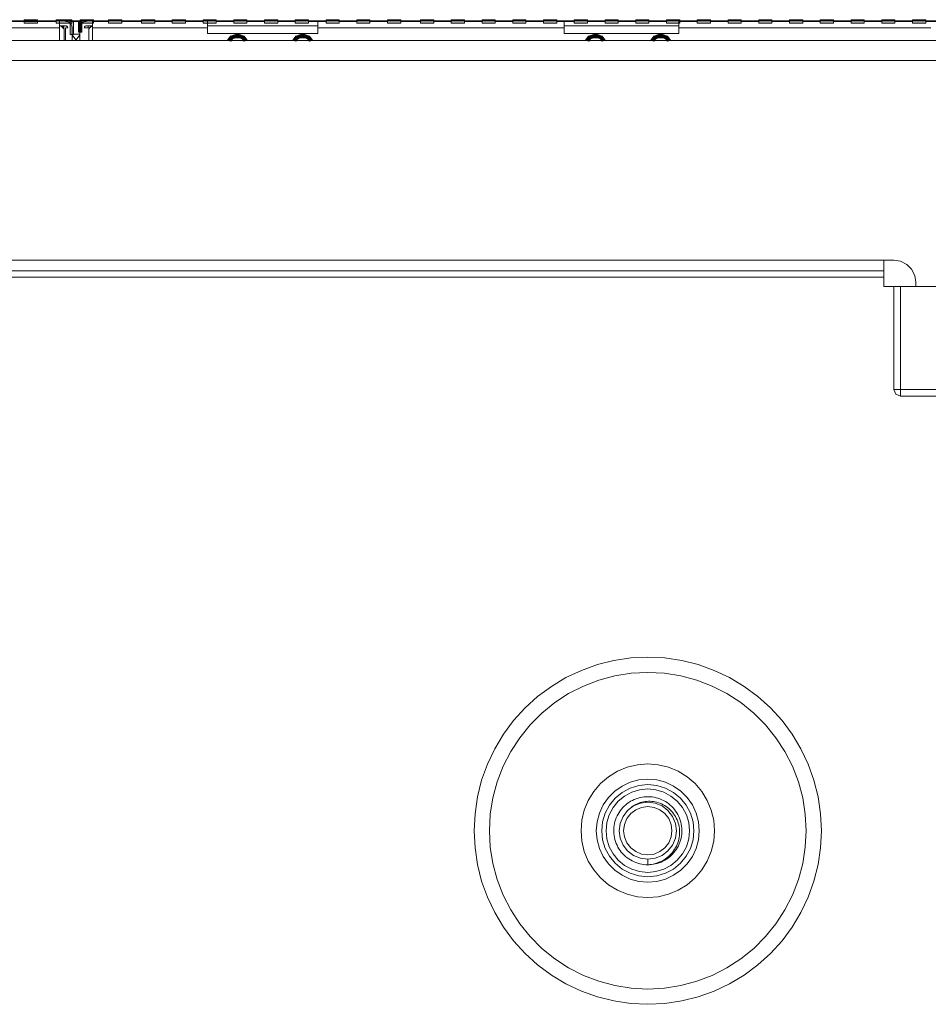
# Model space of a CAD drawing. Units: inches. Extents: x 0.5 to 16.1, y 0.5 to 11.2.
# Drawn here: x 13.5 to 14, y 7 to 7.7 of the extents above; entities that cross this region are included whole.
import ezdxf

# ---------------------------------------------------------------- set-up
doc = ezdxf.new("R2010")
doc.units = ezdxf.units.IN
doc.header["$MEASUREMENT"] = 0
doc.layers.add('Layer 1', color=7, linetype='Continuous', lineweight=0)

msp = doc.modelspace()

# ---------------------------------------------------------------- hatches: boundary and pattern name
at = {"layer": 'Layer 1', "true_color": 0x010101, "transparency": 33554687}
h = msp.add_hatch(color=18, dxfattribs=at)
h.dxf.hatch_style = 2
h.paths.add_polyline_path([(13.46858, 7.65542), (13.46858, 7.6575), (13.47688, 7.6575), (13.47688, 7.65542), (13.46858, 7.65542)])
h = msp.add_hatch(color=18, dxfattribs=at)
h.dxf.hatch_style = 2
h.paths.add_polyline_path([(13.48882, 7.65546), (13.48882, 7.65755), (13.49851, 7.65755), (13.49851, 7.65546), (13.48882, 7.65546)])
h = msp.add_hatch(color=18, dxfattribs=at)
h.dxf.hatch_style = 2
h.paths.add_polyline_path([(13.49747, 7.6565), (13.49955, 7.6565), (13.49955, 7.6482), (13.49747, 7.6482), (13.49747, 7.6565)])
h = msp.add_hatch(color=18, dxfattribs=at)
h.dxf.hatch_style = 2
h.paths.add_polyline_path([(13.50286, 7.6565), (13.50495, 7.6565), (13.50495, 7.64959), (13.50286, 7.64959), (13.50286, 7.6565)])
h = msp.add_hatch(color=18, dxfattribs=at)
h.dxf.hatch_style = 2
h.paths.add_polyline_path([(13.51221, 7.65755), (13.51221, 7.65546), (13.50391, 7.65546), (13.50391, 7.65755), (13.51221, 7.65755)])
h = msp.add_hatch(color=18, dxfattribs=at)
h.dxf.hatch_style = 2
h.paths.add_polyline_path([(13.52176, 7.65546), (13.52176, 7.65755), (13.53006, 7.65755), (13.53006, 7.65546), (13.52176, 7.65546)])
h = msp.add_hatch(color=18, dxfattribs=at)
h.dxf.hatch_style = 2
h.paths.add_polyline_path([(13.54251, 7.65546), (13.54251, 7.65755), (13.55082, 7.65755), (13.55082, 7.65546), (13.54251, 7.65546)])
h = msp.add_hatch(color=18, dxfattribs=at)
h.dxf.hatch_style = 2
h.paths.add_polyline_path([(13.56188, 7.65546), (13.56188, 7.65755), (13.57018, 7.65755), (13.57018, 7.65546), (13.56188, 7.65546)])
h = msp.add_hatch(color=18, dxfattribs=at)
h.dxf.hatch_style = 2
h.paths.add_polyline_path([(13.58126, 7.65546), (13.58126, 7.65755), (13.58956, 7.65755), (13.58956, 7.65546), (13.58126, 7.65546)])
h = msp.add_hatch(color=18, dxfattribs=at)
h.dxf.hatch_style = 2
h.paths.add_polyline_path([(13.60063, 7.65546), (13.60063, 7.65755), (13.60893, 7.65755), (13.60893, 7.65546), (13.60063, 7.65546)])
h = msp.add_hatch(color=18, dxfattribs=at)
h.dxf.hatch_style = 2
h.paths.add_polyline_path([(13.62, 7.65546), (13.62, 7.65755), (13.6283, 7.65755), (13.6283, 7.65546), (13.62, 7.65546)])
h = msp.add_hatch(color=18, dxfattribs=at)
h.dxf.hatch_style = 2
h.paths.add_polyline_path([(13.63937, 7.65546), (13.63937, 7.65755), (13.64767, 7.65755), (13.64767, 7.65546), (13.63937, 7.65546)])
h = msp.add_hatch(color=18, dxfattribs=at)
h.dxf.hatch_style = 2
h.paths.add_polyline_path([(13.65874, 7.65546), (13.65874, 7.65755), (13.66704, 7.65755), (13.66704, 7.65546), (13.65874, 7.65546)])
h = msp.add_hatch(color=18, dxfattribs=at)
h.dxf.hatch_style = 2
h.paths.add_polyline_path([(13.67811, 7.65546), (13.67811, 7.65755), (13.68641, 7.65755), (13.68641, 7.65546), (13.67811, 7.65546)])
h = msp.add_hatch(color=18, dxfattribs=at)
h.dxf.hatch_style = 2
h.paths.add_polyline_path([(13.69748, 7.65546), (13.69748, 7.65755), (13.70579, 7.65755), (13.70579, 7.65546), (13.69748, 7.65546)])
h = msp.add_hatch(color=18, dxfattribs=at)
h.dxf.hatch_style = 2
h.paths.add_polyline_path([(13.71824, 7.65546), (13.71824, 7.65755), (13.72654, 7.65755), (13.72654, 7.65546), (13.71824, 7.65546)])
h = msp.add_hatch(color=18, dxfattribs=at)
h.dxf.hatch_style = 2
h.paths.add_polyline_path([(13.73761, 7.65546), (13.73761, 7.65755), (13.74591, 7.65755), (13.74591, 7.65546), (13.73761, 7.65546)])
h = msp.add_hatch(color=18, dxfattribs=at)
h.dxf.hatch_style = 2
h.paths.add_polyline_path([(13.75698, 7.65546), (13.75698, 7.65755), (13.76528, 7.65755), (13.76528, 7.65546), (13.75698, 7.65546)])
h = msp.add_hatch(color=18, dxfattribs=at)
h.dxf.hatch_style = 2
h.paths.add_polyline_path([(13.77635, 7.65546), (13.77635, 7.65755), (13.78466, 7.65755), (13.78466, 7.65546), (13.77635, 7.65546)])
h = msp.add_hatch(color=18, dxfattribs=at)
h.dxf.hatch_style = 2
h.paths.add_polyline_path([(13.79573, 7.65546), (13.79573, 7.65755), (13.80403, 7.65755), (13.80403, 7.65546), (13.79573, 7.65546)])
h = msp.add_hatch(color=18, dxfattribs=at)
h.dxf.hatch_style = 2
h.paths.add_polyline_path([(13.8151, 7.65546), (13.8151, 7.65755), (13.8234, 7.65755), (13.8234, 7.65546), (13.8151, 7.65546)])
h = msp.add_hatch(color=18, dxfattribs=at)
h.dxf.hatch_style = 2
h.paths.add_polyline_path([(13.83447, 7.65546), (13.83447, 7.65755), (13.84277, 7.65755), (13.84277, 7.65546), (13.83447, 7.65546)])
h = msp.add_hatch(color=18, dxfattribs=at)
h.dxf.hatch_style = 2
h.paths.add_polyline_path([(13.85384, 7.65546), (13.85384, 7.65755), (13.86214, 7.65755), (13.86214, 7.65546), (13.85384, 7.65546)])
h = msp.add_hatch(color=18, dxfattribs=at)
h.dxf.hatch_style = 2
h.paths.add_polyline_path([(13.87321, 7.65546), (13.87321, 7.65755), (13.88151, 7.65755), (13.88151, 7.65546), (13.87321, 7.65546)])
h = msp.add_hatch(color=18, dxfattribs=at)
h.dxf.hatch_style = 2
h.paths.add_polyline_path([(13.89259, 7.65546), (13.89259, 7.65755), (13.90089, 7.65755), (13.90089, 7.65546), (13.89259, 7.65546)])
h = msp.add_hatch(color=18, dxfattribs=at)
h.dxf.hatch_style = 2
h.paths.add_polyline_path([(13.91195, 7.65546), (13.91195, 7.65755), (13.92026, 7.65755), (13.92026, 7.65546), (13.91195, 7.65546)])
h = msp.add_hatch(color=18, dxfattribs=at)
h.dxf.hatch_style = 2
h.paths.add_polyline_path([(13.93133, 7.65546), (13.93133, 7.65755), (13.93963, 7.65755), (13.93963, 7.65546), (13.93133, 7.65546)])
h = msp.add_hatch(color=18, dxfattribs=at)
h.dxf.hatch_style = 2
h.paths.add_polyline_path([(13.9507, 7.65546), (13.9507, 7.65755), (13.959, 7.65755), (13.959, 7.65546), (13.9507, 7.65546)])
h = msp.add_hatch(color=18, dxfattribs=at)
h.dxf.hatch_style = 2
h.paths.add_polyline_path([(13.97007, 7.65546), (13.97007, 7.65755), (13.97837, 7.65755), (13.97837, 7.65546), (13.97007, 7.65546)])
h = msp.add_hatch(color=18, dxfattribs=at)
h.dxf.hatch_style = 2
h.paths.add_polyline_path([(13.98944, 7.65546), (13.98944, 7.65755), (13.99774, 7.65755), (13.99774, 7.65546), (13.98944, 7.65546)])
h = msp.add_hatch(color=18, dxfattribs=at)
h.dxf.hatch_style = 2
h.paths.add_polyline_path([(14.00881, 7.65546), (14.00881, 7.65755), (14.01712, 7.65755), (14.01712, 7.65546), (14.00881, 7.65546)])
h = msp.add_hatch(color=18, dxfattribs=at)
h.dxf.hatch_style = 2
h.paths.add_polyline_path([(14.02818, 7.65546), (14.02818, 7.65755), (14.03649, 7.65755), (14.03649, 7.65546), (14.02818, 7.65546)])
h = msp.add_hatch(color=18, dxfattribs=at)
h.dxf.hatch_style = 2
h.paths.add_polyline_path([(13.5986, 7.64724), (13.59671, 7.64471), (13.59868, 7.64403), (13.59982, 7.64554), (13.5986, 7.64724)])
h = msp.add_hatch(color=18, dxfattribs=at)
h.dxf.hatch_style = 2
h.paths.add_polyline_path([(13.60162, 7.64821), (13.5986, 7.64724), (13.59982, 7.64554), (13.60162, 7.64612), (13.60162, 7.64821)])
h = msp.add_hatch(color=18, dxfattribs=at)
h.dxf.hatch_style = 2
h.paths.add_polyline_path([(13.60419, 7.64821), (13.60419, 7.64612), (13.60162, 7.64612), (13.60162, 7.64821), (13.60419, 7.64821)])
h = msp.add_hatch(color=18, dxfattribs=at)
h.dxf.hatch_style = 2
h.paths.add_polyline_path([(13.60721, 7.64724), (13.60419, 7.64821), (13.60419, 7.64612), (13.606, 7.64554), (13.60721, 7.64724)])
h = msp.add_hatch(color=18, dxfattribs=at)
h.dxf.hatch_style = 2
h.paths.add_polyline_path([(13.60911, 7.64471), (13.60721, 7.64724), (13.606, 7.64554), (13.60713, 7.64403), (13.60911, 7.64471)])
h = msp.add_hatch(color=18, dxfattribs=at)
h.dxf.hatch_style = 2
h.paths.add_polyline_path([(13.63971, 7.64724), (13.63781, 7.64471), (13.63978, 7.64403), (13.64092, 7.64554), (13.63971, 7.64724)])
h = msp.add_hatch(color=18, dxfattribs=at)
h.dxf.hatch_style = 2
h.paths.add_polyline_path([(13.64272, 7.64821), (13.63971, 7.64724), (13.64092, 7.64554), (13.64272, 7.64612), (13.64272, 7.64821)])
h = msp.add_hatch(color=18, dxfattribs=at)
h.dxf.hatch_style = 2
h.paths.add_polyline_path([(13.64529, 7.64821), (13.64529, 7.64612), (13.64272, 7.64612), (13.64272, 7.64821), (13.64529, 7.64821)])
h = msp.add_hatch(color=18, dxfattribs=at)
h.dxf.hatch_style = 2
h.paths.add_polyline_path([(13.64831, 7.64724), (13.64529, 7.64821), (13.64529, 7.64612), (13.6471, 7.64554), (13.64831, 7.64724)])
h = msp.add_hatch(color=18, dxfattribs=at)
h.dxf.hatch_style = 2
h.paths.add_polyline_path([(13.65021, 7.64471), (13.64831, 7.64724), (13.6471, 7.64554), (13.64823, 7.64403), (13.65021, 7.64471)])
h = msp.add_hatch(color=18, dxfattribs=at)
h.dxf.hatch_style = 2
h.paths.add_polyline_path([(13.82415, 7.64724), (13.82225, 7.64471), (13.82422, 7.64403), (13.82536, 7.64554), (13.82415, 7.64724)])
h = msp.add_hatch(color=18, dxfattribs=at)
h.dxf.hatch_style = 2
h.paths.add_polyline_path([(13.82716, 7.64821), (13.82415, 7.64724), (13.82536, 7.64554), (13.82716, 7.64612), (13.82716, 7.64821)])
h = msp.add_hatch(color=18, dxfattribs=at)
h.dxf.hatch_style = 2
h.paths.add_polyline_path([(13.82973, 7.64821), (13.82973, 7.64612), (13.82716, 7.64612), (13.82716, 7.64821), (13.82973, 7.64821)])
h = msp.add_hatch(color=18, dxfattribs=at)
h.dxf.hatch_style = 2
h.paths.add_polyline_path([(13.83275, 7.64724), (13.82973, 7.64821), (13.82973, 7.64612), (13.83154, 7.64554), (13.83275, 7.64724)])
h = msp.add_hatch(color=18, dxfattribs=at)
h.dxf.hatch_style = 2
h.paths.add_polyline_path([(13.83465, 7.64471), (13.83275, 7.64724), (13.83154, 7.64554), (13.83267, 7.64403), (13.83465, 7.64471)])
h = msp.add_hatch(color=18, dxfattribs=at)
h.dxf.hatch_style = 2
h.paths.add_polyline_path([(13.86525, 7.64724), (13.86335, 7.64471), (13.86532, 7.64403), (13.86646, 7.64554), (13.86525, 7.64724)])
h = msp.add_hatch(color=18, dxfattribs=at)
h.dxf.hatch_style = 2
h.paths.add_polyline_path([(13.86826, 7.64821), (13.86525, 7.64724), (13.86646, 7.64554), (13.86826, 7.64612), (13.86826, 7.64821)])
h = msp.add_hatch(color=18, dxfattribs=at)
h.dxf.hatch_style = 2
h.paths.add_polyline_path([(13.87083, 7.64821), (13.87083, 7.64612), (13.86826, 7.64612), (13.86826, 7.64821), (13.87083, 7.64821)])
h = msp.add_hatch(color=18, dxfattribs=at)
h.dxf.hatch_style = 2
h.paths.add_polyline_path([(13.87385, 7.64724), (13.87083, 7.64821), (13.87083, 7.64612), (13.87264, 7.64554), (13.87385, 7.64724)])
h = msp.add_hatch(color=18, dxfattribs=at)
h.dxf.hatch_style = 2
h.paths.add_polyline_path([(13.87575, 7.64471), (13.87385, 7.64724), (13.87264, 7.64554), (13.87377, 7.64403), (13.87575, 7.64471)])

# ---------------------------------------------------------------- linework, layer by layer
at = {"layer": 'Layer 1', "color": 18, "lineweight": 18, "true_color": 0x010101}
for p, q in [((12.51153, 7.65682), (14.47, 7.65682)), ((13.41009, 7.6565), (13.48882, 7.6565)), ((13.49072, 7.64437), (13.49072, 7.6565)), ((13.50221, 7.6565), (13.49851, 7.6565)), ((13.50391, 7.6565), (13.50022, 7.6565)), ((13.51171, 7.64437), (13.51171, 7.6565)), ((13.51221, 7.6565), (13.52176, 7.6565)), ((13.53006, 7.6565), (13.54251, 7.6565)), ((13.55082, 7.6565), (13.56188, 7.6565)), ((13.57018, 7.6565), (13.58126, 7.6565)), ((13.58404, 7.64886), (13.58404, 7.6565)), ((13.60063, 7.6565), (13.58956, 7.6565)), ((13.62, 7.6565), (13.60893, 7.6565)), ((13.63937, 7.6565), (13.6283, 7.6565)), ((13.64767, 7.6565), (13.65874, 7.6565)), ((13.65356, 7.6565), (13.65356, 7.65233)), ((13.66704, 7.6565), (13.67811, 7.6565)), ((13.68641, 7.6565), (13.69748, 7.6565)), ((13.70579, 7.6565), (13.71824, 7.6565)), ((13.72654, 7.6565), (13.73761, 7.6565)), ((13.74591, 7.6565), (13.75698, 7.6565)), ((13.76528, 7.6565), (13.77635, 7.6565)), ((13.78466, 7.6565), (13.79573, 7.6565)), ((13.80403, 7.6565), (13.8151, 7.6565)), ((13.80874, 7.64886), (13.80874, 7.6565)), ((13.83447, 7.6565), (13.8234, 7.6565)), ((13.85384, 7.6565), (13.84277, 7.6565)), ((13.87321, 7.6565), (13.86214, 7.6565)), ((13.88099, 7.64886), (13.88099, 7.6565)), ((13.88151, 7.6565), (13.89259, 7.6565)), ((13.90089, 7.6565), (13.91195, 7.6565)), ((13.92026, 7.6565), (13.93133, 7.6565)), ((13.93963, 7.6565), (13.9507, 7.6565)), ((13.959, 7.6565), (13.97007, 7.6565)), ((13.97837, 7.6565), (13.98944, 7.6565)), ((13.99774, 7.6565), (14.00881, 7.6565)), ((14.01712, 7.6565), (14.02818, 7.6565)), ((14.03649, 7.6565), (14.04756, 7.6565)), ((13.49072, 7.65234), (13.41839, 7.65233)), ((13.49072, 7.65373), (13.4946, 7.65373)), ((13.49178, 7.65355), (13.49195, 7.65373)), ((13.49195, 7.65355), (13.49385, 7.65164)), ((13.49247, 7.65303), (13.4935, 7.65303)), ((13.49349, 7.65303), (13.49349, 7.65354)), ((13.4935, 7.65303), (13.4935, 7.65199)), ((13.49385, 7.65164), (13.49385, 7.64437)), ((13.4946, 7.65234), (13.4946, 7.64437)), ((13.49598, 7.65233), (13.4946, 7.65233)), ((13.49875, 7.64437), (13.49875, 7.65234)), ((13.50367, 7.65234), (13.50367, 7.64437)), ((13.50999, 7.65233), (13.50644, 7.65233)), ((13.51137, 7.65373), (13.50783, 7.65373)), ((13.50894, 7.65373), (13.50894, 7.65233)), ((13.5093, 7.65164), (13.50999, 7.65233)), ((13.5093, 7.64437), (13.5093, 7.65164)), ((13.50963, 7.65234), (13.51022, 7.65293)), ((13.50999, 7.65233), (13.51137, 7.65372)), ((13.51032, 7.65303), (13.5109, 7.65361)), ((13.51034, 7.65268), (13.51034, 7.65303)), ((13.51068, 7.65303), (13.51034, 7.65303)), ((13.51137, 7.65372), (13.5117, 7.65373)), ((13.58403, 7.65234), (13.51171, 7.65234)), ((13.58403, 7.65372), (13.65356, 7.65372)), ((13.65356, 7.64886), (13.65356, 7.65233)), ((13.80874, 7.65233), (13.65356, 7.65233)), ((13.80874, 7.65372), (13.88099, 7.65372)), ((14.03977, 7.65233), (13.88099, 7.65233)), ((10.48723, 7.64437), (15.70449, 7.64437)), ((13.49875, 7.64651), (13.4994, 7.64706)), ((13.4994, 7.64852), (13.50367, 7.64852)), ((13.50303, 7.64706), (13.50367, 7.64651)), ((13.58403, 7.64886), (13.65356, 7.64886)), ((13.80874, 7.64886), (13.88099, 7.64886)), ((15.70864, 7.63191), (10.48386, 7.63191)), ((14.0164, 7.506), (13.21386, 7.506)), ((14.01017, 7.48953), (14.01017, 7.506)), ((14.01017, 7.4993), (13.22009, 7.4993)), ((14.01017, 7.49532), (13.22009, 7.49532)), ((14.01017, 7.48953), (14.25785, 7.48953)), ((14.0164, 7.4245), (14.0164, 7.48953)), ((14.02055, 7.48953), (14.02055, 7.42035)), ((14.03023, 7.49216), (14.03023, 7.48953)), ((14.0164, 7.4245), (14.25162, 7.4245)), ((14.24747, 7.42035), (14.02055, 7.42035)), ((13.86158, 7.16796), (13.86031, 7.16794)), ((13.86142, 7.12853), (13.86142, 7.12507)), ((13.86015, 7.12511), (13.86142, 7.12507)), ((13.86158, 7.12508), (13.86238, 7.12509))]:
    msp.add_line(p, q, dxfattribs=at)
at = {"layer": 'Layer 1'}
for points in [[(13.46858, 7.65542), (13.46858, 7.6575), (13.47688, 7.6575), (13.47688, 7.65542), (13.46858, 7.65542)], [(13.48882, 7.65546), (13.48882, 7.65755), (13.49851, 7.65755), (13.49851, 7.65546), (13.48882, 7.65546)], [(13.49747, 7.6565), (13.49955, 7.6565), (13.49955, 7.6482), (13.49747, 7.6482), (13.49747, 7.6565)], [(13.50286, 7.6565), (13.50495, 7.6565), (13.50495, 7.64959), (13.50286, 7.64959), (13.50286, 7.6565)], [(13.51221, 7.65755), (13.51221, 7.65546), (13.50391, 7.65546), (13.50391, 7.65755), (13.51221, 7.65755)], [(13.52176, 7.65546), (13.52176, 7.65755), (13.53006, 7.65755), (13.53006, 7.65546), (13.52176, 7.65546)], [(13.54251, 7.65546), (13.54251, 7.65755), (13.55082, 7.65755), (13.55082, 7.65546), (13.54251, 7.65546)], [(13.56188, 7.65546), (13.56188, 7.65755), (13.57018, 7.65755), (13.57018, 7.65546), (13.56188, 7.65546)], [(13.58126, 7.65546), (13.58126, 7.65755), (13.58956, 7.65755), (13.58956, 7.65546), (13.58126, 7.65546)], [(13.60063, 7.65546), (13.60063, 7.65755), (13.60893, 7.65755), (13.60893, 7.65546), (13.60063, 7.65546)], [(13.62, 7.65546), (13.62, 7.65755), (13.6283, 7.65755), (13.6283, 7.65546), (13.62, 7.65546)], [(13.63937, 7.65546), (13.63937, 7.65755), (13.64767, 7.65755), (13.64767, 7.65546), (13.63937, 7.65546)], [(13.65874, 7.65546), (13.65874, 7.65755), (13.66704, 7.65755), (13.66704, 7.65546), (13.65874, 7.65546)], [(13.67811, 7.65546), (13.67811, 7.65755), (13.68641, 7.65755), (13.68641, 7.65546), (13.67811, 7.65546)], [(13.69748, 7.65546), (13.69748, 7.65755), (13.70579, 7.65755), (13.70579, 7.65546), (13.69748, 7.65546)], [(13.71824, 7.65546), (13.71824, 7.65755), (13.72654, 7.65755), (13.72654, 7.65546), (13.71824, 7.65546)], [(13.73761, 7.65546), (13.73761, 7.65755), (13.74591, 7.65755), (13.74591, 7.65546), (13.73761, 7.65546)], [(13.75698, 7.65546), (13.75698, 7.65755), (13.76528, 7.65755), (13.76528, 7.65546), (13.75698, 7.65546)], [(13.77635, 7.65546), (13.77635, 7.65755), (13.78466, 7.65755), (13.78466, 7.65546), (13.77635, 7.65546)], [(13.79573, 7.65546), (13.79573, 7.65755), (13.80403, 7.65755), (13.80403, 7.65546), (13.79573, 7.65546)], [(13.8151, 7.65546), (13.8151, 7.65755), (13.8234, 7.65755), (13.8234, 7.65546), (13.8151, 7.65546)], [(13.83447, 7.65546), (13.83447, 7.65755), (13.84277, 7.65755), (13.84277, 7.65546), (13.83447, 7.65546)], [(13.85384, 7.65546), (13.85384, 7.65755), (13.86214, 7.65755), (13.86214, 7.65546), (13.85384, 7.65546)], [(13.87321, 7.65546), (13.87321, 7.65755), (13.88151, 7.65755), (13.88151, 7.65546), (13.87321, 7.65546)], [(13.89259, 7.65546), (13.89259, 7.65755), (13.90089, 7.65755), (13.90089, 7.65546), (13.89259, 7.65546)], [(13.91195, 7.65546), (13.91195, 7.65755), (13.92026, 7.65755), (13.92026, 7.65546), (13.91195, 7.65546)], [(13.93133, 7.65546), (13.93133, 7.65755), (13.93963, 7.65755), (13.93963, 7.65546), (13.93133, 7.65546)], [(13.9507, 7.65546), (13.9507, 7.65755), (13.959, 7.65755), (13.959, 7.65546), (13.9507, 7.65546)], [(13.97007, 7.65546), (13.97007, 7.65755), (13.97837, 7.65755), (13.97837, 7.65546), (13.97007, 7.65546)], [(13.98944, 7.65546), (13.98944, 7.65755), (13.99774, 7.65755), (13.99774, 7.65546), (13.98944, 7.65546)], [(14.00881, 7.65546), (14.00881, 7.65755), (14.01712, 7.65755), (14.01712, 7.65546), (14.00881, 7.65546)], [(14.02818, 7.65546), (14.02818, 7.65755), (14.03649, 7.65755), (14.03649, 7.65546), (14.02818, 7.65546)], [(13.5986, 7.64724), (13.59671, 7.64471), (13.59868, 7.64403), (13.59982, 7.64554), (13.5986, 7.64724)], [(13.60162, 7.64821), (13.5986, 7.64724), (13.59982, 7.64554), (13.60162, 7.64612), (13.60162, 7.64821)], [(13.60419, 7.64821), (13.60419, 7.64612), (13.60162, 7.64612), (13.60162, 7.64821), (13.60419, 7.64821)], [(13.60721, 7.64724), (13.60419, 7.64821), (13.60419, 7.64612), (13.606, 7.64554), (13.60721, 7.64724)], [(13.60911, 7.64471), (13.60721, 7.64724), (13.606, 7.64554), (13.60713, 7.64403), (13.60911, 7.64471)], [(13.63971, 7.64724), (13.63781, 7.64471), (13.63978, 7.64403), (13.64092, 7.64554), (13.63971, 7.64724)], [(13.64272, 7.64821), (13.63971, 7.64724), (13.64092, 7.64554), (13.64272, 7.64612), (13.64272, 7.64821)], [(13.64529, 7.64821), (13.64529, 7.64612), (13.64272, 7.64612), (13.64272, 7.64821), (13.64529, 7.64821)], [(13.64831, 7.64724), (13.64529, 7.64821), (13.64529, 7.64612), (13.6471, 7.64554), (13.64831, 7.64724)], [(13.65021, 7.64471), (13.64831, 7.64724), (13.6471, 7.64554), (13.64823, 7.64403), (13.65021, 7.64471)], [(13.82415, 7.64724), (13.82225, 7.64471), (13.82422, 7.64403), (13.82536, 7.64554), (13.82415, 7.64724)], [(13.82716, 7.64821), (13.82415, 7.64724), (13.82536, 7.64554), (13.82716, 7.64612), (13.82716, 7.64821)], [(13.82973, 7.64821), (13.82973, 7.64612), (13.82716, 7.64612), (13.82716, 7.64821), (13.82973, 7.64821)], [(13.83275, 7.64724), (13.82973, 7.64821), (13.82973, 7.64612), (13.83154, 7.64554), (13.83275, 7.64724)], [(13.83465, 7.64471), (13.83275, 7.64724), (13.83154, 7.64554), (13.83267, 7.64403), (13.83465, 7.64471)], [(13.86525, 7.64724), (13.86335, 7.64471), (13.86532, 7.64403), (13.86646, 7.64554), (13.86525, 7.64724)], [(13.86826, 7.64821), (13.86525, 7.64724), (13.86646, 7.64554), (13.86826, 7.64612), (13.86826, 7.64821)], [(13.87083, 7.64821), (13.87083, 7.64612), (13.86826, 7.64612), (13.86826, 7.64821), (13.87083, 7.64821)], [(13.87385, 7.64724), (13.87083, 7.64821), (13.87083, 7.64612), (13.87264, 7.64554), (13.87385, 7.64724)], [(13.87575, 7.64471), (13.87385, 7.64724), (13.87264, 7.64554), (13.87377, 7.64403), (13.87575, 7.64471)]]:
    msp.add_lwpolyline(points, dxfattribs=at)
at = {"layer": 'Layer 1', "color": 18, "lineweight": 18, "true_color": 0x010101}
for points in [[(13.4946, 7.6565), (13.49515, 7.65646), (13.49568, 7.65636), (13.49618, 7.65619), (13.49667, 7.65595), (13.49713, 7.65564), (13.49753, 7.65528), (13.49789, 7.65487), (13.4982, 7.65441), (13.49844, 7.65392), (13.49861, 7.65342), (13.49871, 7.65289), (13.49875, 7.65234)], [(13.50367, 7.65234), (13.50371, 7.65289), (13.50382, 7.65342), (13.50399, 7.65393), (13.50423, 7.65442), (13.50454, 7.65488), (13.5049, 7.65529), (13.50531, 7.65564), (13.50577, 7.65595), (13.50625, 7.65619), (13.50675, 7.65636), (13.50728, 7.65646), (13.50783, 7.6565)], [(13.49527, 7.65354), (13.49507, 7.65364), (13.49484, 7.6537), (13.4946, 7.65373)], [(13.49598, 7.65234), (13.49594, 7.65261), (13.49587, 7.65286), (13.49576, 7.65308), (13.49563, 7.65326), (13.49546, 7.65342), (13.49527, 7.65354)], [(13.50783, 7.65373), (13.50755, 7.65368), (13.50731, 7.65361), (13.50709, 7.65351), (13.50691, 7.65337), (13.50675, 7.6532), (13.50663, 7.65301), (13.50653, 7.6528), (13.50647, 7.65258), (13.50644, 7.65234)], [(13.4994, 7.64706), (13.49926, 7.64724), (13.49915, 7.64742), (13.49904, 7.64761), (13.49896, 7.6478), (13.49888, 7.648), (13.49883, 7.64821), (13.49879, 7.64842), (13.49876, 7.64863), (13.49875, 7.64886)], [(13.50164, 7.64437), (13.50052, 7.64571), (13.4994, 7.64706)], [(13.50303, 7.64706), (13.50191, 7.64571), (13.50079, 7.64437)], [(13.50367, 7.64886), (13.50367, 7.64863), (13.50364, 7.64842), (13.5036, 7.64821), (13.50354, 7.648), (13.50347, 7.6478), (13.50338, 7.64761), (13.50328, 7.64742), (13.50316, 7.64724), (13.50303, 7.64706)], [(14.03023, 7.49216), (14.02956, 7.49644), (14.02759, 7.5003), (14.02453, 7.50336), (14.02067, 7.50532), (14.0164, 7.506)], [(14.0164, 7.4245), (14.01761, 7.42157), (14.02055, 7.42035)], [(13.9708, 7.14652), (13.97028, 7.15724), (13.9687, 7.16786), (13.96609, 7.17827), (13.96248, 7.18838), (13.95789, 7.19808), (13.95237, 7.20729), (13.94597, 7.21591), (13.93877, 7.22386), (13.93081, 7.23107), (13.92219, 7.23746), (13.91298, 7.24298), (13.90328, 7.24757), (13.89318, 7.25119), (13.88276, 7.2538), (13.87215, 7.25537), (13.86142, 7.2559), (13.8507, 7.25537), (13.84009, 7.2538), (13.82967, 7.25119), (13.81957, 7.24757), (13.80986, 7.24298), (13.80066, 7.23746), (13.79204, 7.23107), (13.78408, 7.22386), (13.77687, 7.21591), (13.77048, 7.20729), (13.76496, 7.19808), (13.76037, 7.18838), (13.75676, 7.17827), (13.75415, 7.16786), (13.75257, 7.15724), (13.75205, 7.14652), (13.75257, 7.1358), (13.75415, 7.12518), (13.75676, 7.11477), (13.76037, 7.10466), (13.76496, 7.09496), (13.77048, 7.08575), (13.77687, 7.07713), (13.78408, 7.06918), (13.79204, 7.06197), (13.80066, 7.05557), (13.80986, 7.05006), (13.81957, 7.04547), (13.82967, 7.04185), (13.84009, 7.03924), (13.8507, 7.03767), (13.86142, 7.03714), (13.87215, 7.03767), (13.88276, 7.03924), (13.89318, 7.04185), (13.90328, 7.04547), (13.91298, 7.05006), (13.92219, 7.05557), (13.93081, 7.06197), (13.93877, 7.06918), (13.94597, 7.07713), (13.95237, 7.08575), (13.95789, 7.09496), (13.96248, 7.10466), (13.96609, 7.11477), (13.9687, 7.12518), (13.97028, 7.1358), (13.9708, 7.14652)], [(13.96118, 7.14652), (13.96063, 7.15695), (13.959, 7.16726), (13.95629, 7.17734), (13.95255, 7.18709), (13.94781, 7.19639), (13.94213, 7.20515), (13.93555, 7.21327), (13.92817, 7.22065), (13.92006, 7.22722), (13.9113, 7.23291), (13.902, 7.23765), (13.89225, 7.24139), (13.88216, 7.24409), (13.87185, 7.24572), (13.86142, 7.24627), (13.851, 7.24572), (13.84068, 7.24409), (13.8306, 7.24139), (13.82085, 7.23765), (13.81155, 7.23291), (13.80279, 7.22722), (13.79468, 7.22065), (13.7873, 7.21327), (13.78072, 7.20515), (13.77504, 7.19639), (13.7703, 7.18709), (13.76656, 7.17734), (13.76385, 7.16726), (13.76222, 7.15695), (13.76167, 7.14652), (13.76222, 7.13609), (13.76385, 7.12578), (13.76656, 7.11569), (13.7703, 7.10595), (13.77504, 7.09664), (13.78072, 7.08789), (13.7873, 7.07977), (13.79468, 7.07239), (13.80279, 7.06582), (13.81155, 7.06013), (13.82085, 7.05539), (13.8306, 7.05165), (13.84068, 7.04895), (13.851, 7.04731), (13.86142, 7.04677), (13.87185, 7.04731), (13.88216, 7.04895), (13.89225, 7.05165), (13.902, 7.05539), (13.9113, 7.06013), (13.92006, 7.06582), (13.92817, 7.07239), (13.93555, 7.07977), (13.94213, 7.08789), (13.94781, 7.09664), (13.95255, 7.10595), (13.95629, 7.11569), (13.959, 7.12578), (13.96063, 7.13609), (13.96118, 7.14652)], [(13.9035, 7.14652), (13.90298, 7.1531), (13.90144, 7.15952), (13.89891, 7.16562), (13.89546, 7.17125), (13.89118, 7.17627), (13.88616, 7.18056), (13.88053, 7.18401), (13.87443, 7.18653), (13.86801, 7.18808), (13.86142, 7.18859), (13.85484, 7.18808), (13.84842, 7.18653), (13.84232, 7.18401), (13.83669, 7.18056), (13.83167, 7.17627), (13.82738, 7.17125), (13.82394, 7.16562), (13.82141, 7.15952), (13.81987, 7.1531), (13.81935, 7.14652), (13.81987, 7.13994), (13.82141, 7.13352), (13.82394, 7.12742), (13.82738, 7.12179), (13.83167, 7.11677), (13.83669, 7.11248), (13.84232, 7.10903), (13.84842, 7.1065), (13.85484, 7.10496), (13.86142, 7.10444), (13.86801, 7.10496), (13.87443, 7.1065), (13.88053, 7.10903), (13.88616, 7.11248), (13.89118, 7.11677), (13.89546, 7.12179), (13.89891, 7.12742), (13.90144, 7.13352), (13.90298, 7.13994), (13.9035, 7.14652)], [(13.89387, 7.14652), (13.89338, 7.15215), (13.89192, 7.15762), (13.88953, 7.16274), (13.88628, 7.16738), (13.88228, 7.17138), (13.87765, 7.17462), (13.87252, 7.17701), (13.86706, 7.17848), (13.86142, 7.17897), (13.85579, 7.17848), (13.85033, 7.17701), (13.8452, 7.17462), (13.84057, 7.17138), (13.83657, 7.16738), (13.83332, 7.16274), (13.83093, 7.15762), (13.82947, 7.15215), (13.82898, 7.14652), (13.82947, 7.14088), (13.83093, 7.13542), (13.83332, 7.13029), (13.83657, 7.12566), (13.84057, 7.12166), (13.8452, 7.11842), (13.85033, 7.11603), (13.85579, 7.11456), (13.86142, 7.11407), (13.86706, 7.11456), (13.87252, 7.11603), (13.87765, 7.11842), (13.88228, 7.12166), (13.88628, 7.12566), (13.88953, 7.13029), (13.89192, 7.13542), (13.89338, 7.14088), (13.89387, 7.14652)], [(13.89048, 7.14652), (13.88992, 7.15219), (13.88827, 7.15764), (13.88558, 7.16266), (13.88197, 7.16707), (13.87757, 7.17068), (13.87254, 7.17336), (13.86709, 7.17502), (13.86142, 7.17558), (13.85576, 7.17502), (13.8503, 7.17336), (13.84528, 7.17068), (13.84088, 7.16707), (13.83726, 7.16266), (13.83458, 7.15764), (13.83293, 7.15219), (13.83237, 7.14652), (13.83293, 7.14085), (13.83458, 7.1354), (13.83726, 7.13038), (13.84088, 7.12597), (13.84528, 7.12236), (13.8503, 7.11967), (13.85576, 7.11802), (13.86142, 7.11746), (13.86709, 7.11802), (13.87254, 7.11967), (13.87757, 7.12236), (13.88197, 7.12597), (13.88558, 7.13038), (13.88827, 7.1354), (13.88992, 7.14085), (13.89048, 7.14652)], [(13.88771, 7.14652), (13.88721, 7.15165), (13.88571, 7.15658), (13.88328, 7.16112), (13.88001, 7.16511), (13.87603, 7.16838), (13.87149, 7.17081), (13.86655, 7.1723), (13.86142, 7.17281), (13.8563, 7.1723), (13.85136, 7.17081), (13.84682, 7.16838), (13.84283, 7.16511), (13.83957, 7.16112), (13.83714, 7.15658), (13.83564, 7.15165), (13.83513, 7.14652), (13.83564, 7.14139), (13.83714, 7.13646), (13.83957, 7.13191), (13.84283, 7.12793), (13.84682, 7.12466), (13.85136, 7.12223), (13.8563, 7.12073), (13.86142, 7.12023), (13.86655, 7.12073), (13.87149, 7.12223), (13.87603, 7.12466), (13.88001, 7.12793), (13.88328, 7.13191), (13.88571, 7.13646), (13.88721, 7.14139), (13.88771, 7.14652)], [(13.86031, 7.16794), (13.85904, 7.16783), (13.85778, 7.16765), (13.85653, 7.1674), (13.8553, 7.16707), (13.85409, 7.16667), (13.85291, 7.1662), (13.85175, 7.16566), (13.85063, 7.16505), (13.84955, 7.16438), (13.84851, 7.16364), (13.84752, 7.16285), (13.84657, 7.16199), (13.84568, 7.16108), (13.84484, 7.16012), (13.84406, 7.15911), (13.84335, 7.15806), (13.84269, 7.15697), (13.84211, 7.15583), (13.84159, 7.15467), (13.84114, 7.15348), (13.84076, 7.15226), (13.84046, 7.15102), (13.84023, 7.14977), (13.84007, 7.14851), (13.83999, 7.14724), (13.83998, 7.14596), (13.84006, 7.14469), (13.8402, 7.14342), (13.84042, 7.14217), (13.84072, 7.14093), (13.84109, 7.13971), (13.84153, 7.13851), (13.84204, 7.13735), (13.84262, 7.13621), (13.84326, 7.13511), (13.84397, 7.13405), (13.84474, 7.13304), (13.84557, 7.13207), (13.84646, 7.13116), (13.8474, 7.1303), (13.84838, 7.12949), (13.84942, 7.12875), (13.85049, 7.12807), (13.85161, 7.12745), (13.85276, 7.1269), (13.85394, 7.12642), (13.85515, 7.12601), (13.85637, 7.12567), (13.85762, 7.12541), (13.85888, 7.12522), (13.86015, 7.12511)], [(13.86238, 7.12509), (13.86365, 7.12519), (13.86491, 7.12536), (13.86616, 7.1256), (13.8674, 7.12592), (13.86861, 7.12631), (13.8698, 7.12677), (13.87095, 7.12731), (13.87208, 7.12791), (13.87317, 7.12857), (13.87421, 7.1293), (13.87521, 7.13009), (13.87616, 7.13094), (13.87706, 7.13184), (13.87791, 7.13279), (13.87869, 7.1338), (13.87942, 7.13484), (13.88008, 7.13593), (13.88067, 7.13706), (13.8812, 7.13822), (13.88166, 7.13941), (13.88205, 7.14062), (13.88236, 7.14186), (13.8826, 7.14311), (13.88276, 7.14437), (13.88285, 7.14564), (13.88287, 7.14692), (13.88281, 7.14819), (13.88267, 7.14946), (13.88246, 7.15071), (13.88217, 7.15195), (13.88181, 7.15318), (13.88138, 7.15438), (13.88088, 7.15555), (13.88031, 7.15669), (13.87967, 7.15779), (13.87897, 7.15885), (13.87821, 7.15987), (13.87738, 7.16085), (13.87651, 7.16177), (13.87557, 7.16264), (13.87459, 7.16345), (13.87356, 7.1642), (13.87249, 7.16489), (13.87138, 7.16551), (13.87023, 7.16607), (13.86906, 7.16656), (13.86785, 7.16698), (13.86663, 7.16732), (13.86538, 7.1676), (13.86413, 7.1678), (13.86286, 7.16792), (13.86158, 7.16796)], [(13.87941, 7.14652), (13.8788, 7.15117), (13.877, 7.15551), (13.87414, 7.15924), (13.87042, 7.1621), (13.86608, 7.16389), (13.86142, 7.16451), (13.85677, 7.16389), (13.85243, 7.1621), (13.8487, 7.15924), (13.84585, 7.15551), (13.84405, 7.15117), (13.84344, 7.14652), (13.84405, 7.14186), (13.84585, 7.13752), (13.8487, 7.1338), (13.85243, 7.13094), (13.85677, 7.12914), (13.86142, 7.12853), (13.86608, 7.12914), (13.87042, 7.13094), (13.87414, 7.1338), (13.877, 7.13752), (13.8788, 7.14186), (13.87941, 7.14652)], [(13.87664, 7.14652), (13.87613, 7.15046), (13.87461, 7.15413), (13.87219, 7.15728), (13.86903, 7.1597), (13.86536, 7.16122), (13.86142, 7.16174), (13.85748, 7.16122), (13.85381, 7.1597), (13.85066, 7.15728), (13.84824, 7.15413), (13.84672, 7.15046), (13.8462, 7.14652), (13.84672, 7.14258), (13.84824, 7.13891), (13.85066, 7.13576), (13.85381, 7.13334), (13.85748, 7.13182), (13.86142, 7.1313), (13.86536, 7.13182), (13.86903, 7.13334), (13.87219, 7.13576), (13.87461, 7.13891), (13.87613, 7.14258), (13.87664, 7.14652)], [(13.86077, 7.16502), (13.85973, 7.1649), (13.8587, 7.16472), (13.85768, 7.16449), (13.85668, 7.1642), (13.8557, 7.16385), (13.85475, 7.16345), (13.85382, 7.163), (13.85293, 7.16249), (13.85206, 7.16194), (13.85123, 7.16134)], [(13.86142, 7.12507), (13.86264, 7.12516), (13.86384, 7.12531), (13.86503, 7.12554), (13.8662, 7.12583), (13.86735, 7.12618), (13.86848, 7.1266), (13.86958, 7.12708), (13.87064, 7.12762), (13.87167, 7.12822), (13.87267, 7.12887), (13.87362, 7.12958), (13.87453, 7.13034), (13.87539, 7.13115), (13.8762, 7.132), (13.87696, 7.1329), (13.87767, 7.13383), (13.87832, 7.1348), (13.87891, 7.13581), (13.87944, 7.13684), (13.87991, 7.1379), (13.88032, 7.13898), (13.88067, 7.14008), (13.88095, 7.1412), (13.88117, 7.14232), (13.88133, 7.14346), (13.88142, 7.1446), (13.88144, 7.14574), (13.8814, 7.14687), (13.8813, 7.148), (13.88113, 7.14912), (13.8809, 7.15022), (13.88061, 7.1513), (13.88025, 7.15237), (13.87984, 7.15341), (13.87938, 7.15442), (13.87885, 7.1554), (13.87827, 7.15635), (13.87765, 7.15726), (13.87697, 7.15813), (13.87625, 7.15896), (13.87548, 7.15974), (13.87467, 7.16048), (13.87382, 7.16117), (13.87294, 7.16181), (13.87203, 7.16239), (13.87108, 7.16292), (13.87011, 7.1634), (13.86912, 7.16382), (13.86811, 7.16418), (13.86708, 7.16448), (13.86604, 7.16472), (13.86499, 7.1649), (13.86394, 7.16502), (13.86288, 7.16508), (13.86182, 7.16508), (13.86077, 7.16502)]]:
    msp.add_lwpolyline(points, dxfattribs=at)

doc.saveas('drawing.dxf')
